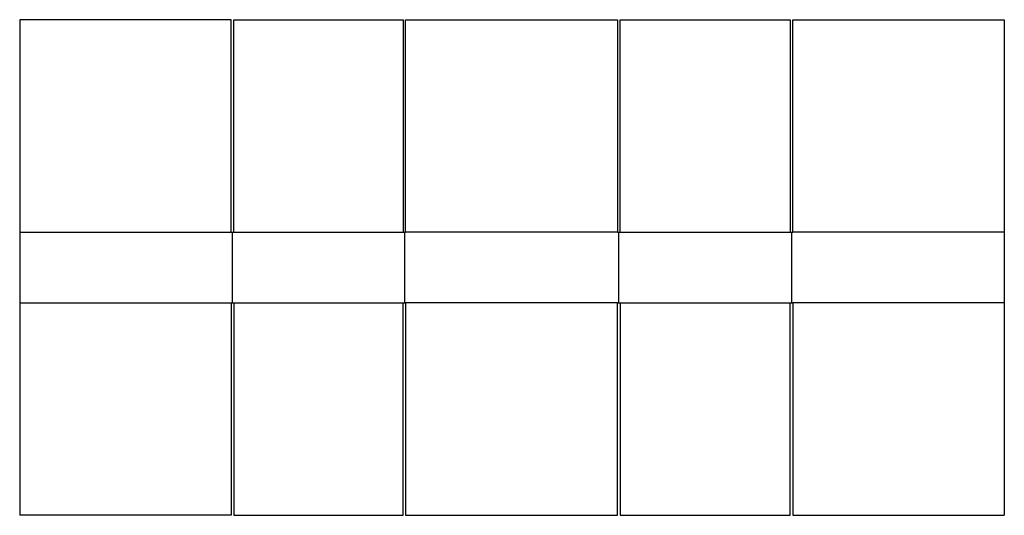
# Model space of a CAD drawing. Extents: x 0 to 2314, y 0 to 1166.
import ezdxf

# ---------------------------------------------------------------- set-up
doc = ezdxf.new("R2010")
doc.units = 0
doc.header["$MEASUREMENT"] = 0
doc.layers.add('CREASE', color=7, linetype='CONTINUOUS')
doc.layers.add('THRU-CUT', color=7, linetype='CONTINUOUS')

msp = doc.modelspace()

# ---------------------------------------------------------------- linework, layer by layer
at = {"layer": 'CREASE', "color": 3}
for p, q in [((0, 666), (497, 666)), ((500, 500), (500, 666)), ((503, 666), (901, 666)), ((904, 666), (904, 500)), ((1405, 666), (907, 666)), ((1408, 500), (1408, 666)), ((1411, 666), (1811, 666)), ((1814, 666), (1814, 500)), ((2314, 666), (1817, 666)), ((0, 500), (497, 500)), ((503, 500), (901, 500)), ((1405, 500), (907, 500)), ((1411, 500), (1811, 500)), ((2314, 500), (1817, 500))]:
    msp.add_line(p, q, dxfattribs=at)
at = {"layer": 'THRU-CUT', "color": 5}
for p, q in [((0, 1166), (0, 500)), ((497, 1166), (0, 1166)), ((497, 666), (497, 1166)), ((503, 1166), (901, 1166)), ((503, 666), (503, 1166)), ((901, 1166), (901, 666)), ((907, 666), (907, 1166)), ((907, 1166), (1405, 1166)), ((1405, 1166), (1405, 666)), ((1411, 666), (1411, 1166)), ((1411, 1166), (1811, 1166)), ((1811, 1166), (1811, 666)), ((1817, 1166), (2314, 1166)), ((1817, 666), (1817, 1166)), ((2314, 1166), (2314, 0)), ((497, 666), (503, 666)), ((901, 666), (907, 666)), ((1405, 666), (1411, 666)), ((1811, 666), (1817, 666)), ((0, 500), (0, 0)), ((497, 500), (503, 500)), ((497, 500), (497, 0)), ((503, 500), (503, 0)), ((901, 500), (907, 500)), ((901, 0), (901, 500)), ((907, 500), (907, 0)), ((1405, 500), (1411, 500)), ((1405, 0), (1405, 500)), ((1411, 500), (1411, 0)), ((1811, 500), (1817, 500)), ((1811, 0), (1811, 500)), ((1817, 500), (1817, 0)), ((497, 0), (0, 0)), ((503, 0), (901, 0)), ((907, 0), (1405, 0)), ((1411, 0), (1811, 0)), ((1817, 0), (2314, 0))]:
    msp.add_line(p, q, dxfattribs=at)

doc.saveas('drawing.dxf')
